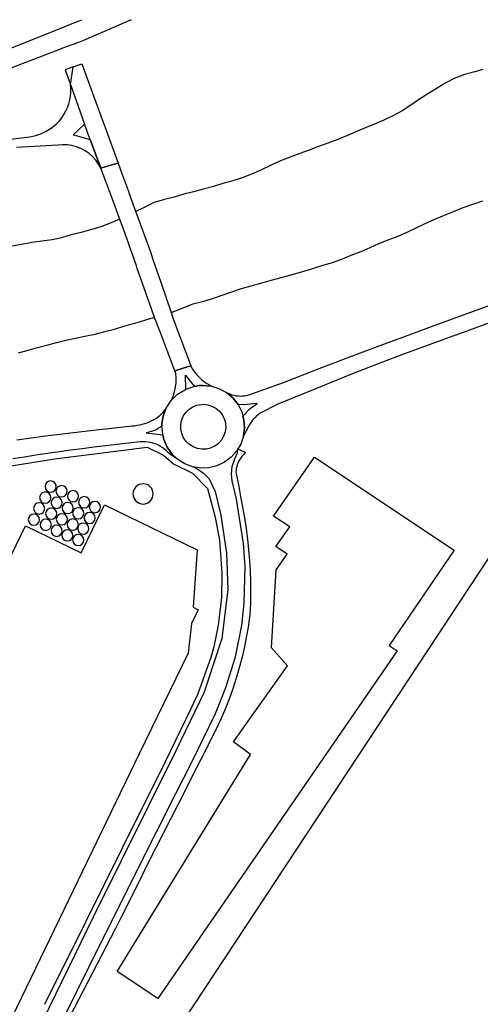
# Model space of a CAD drawing. Units: metres. Extents: x 15638 to 17284, y 21396 to 22516.
# Drawn here: x 16539 to 16734, y 22099 to 22516 of the extents above; entities that cross this region are included whole.
import ezdxf

# ---------------------------------------------------------------- set-up
doc = ezdxf.new("R2010")
doc.units = ezdxf.units.M
doc.layers.add('AUX', color=253, linetype='Continuous')

msp = doc.modelspace()

# ---------------------------------------------------------------- linework, layer by layer
at = {"layer": 'AUX'}
for points in [[(16531.83, 22502.72), (16551.11, 22510.43), (16555.76, 22512.28), (16560.82, 22514.31), (16565.02, 22515.98)], [(16585.84, 22515.98), (16565.62, 22507.17), (16563.56, 22506.39), (16558.39, 22504.43), (16553.71, 22502.65), (16534.15, 22495.21)], [(16525.7, 22464.29), (16541.74, 22466.3), (16543, 22466.44), (16544.26, 22466.68), (16545.5, 22466.99), (16546.72, 22467.37), (16547.91, 22467.81), (16549.08, 22468.34), (16550.21, 22468.94), (16551.3, 22469.6), (16552.35, 22470.33), (16552.48, 22470.44), (16553.35, 22471.12), (16554.31, 22471.98), (16555.44, 22473.18), (16556.47, 22474.48), (16557.38, 22475.87), (16558.18, 22477.32), (16558.86, 22478.83), (16559.41, 22480.4), (16559.83, 22482), (16560.12, 22483.63), (16560.27, 22485.28), (16560.29, 22486.94), (16560.17, 22488.6), (16561.24, 22495.95), (16557.84, 22494.75), (16560.17, 22488.6), (16566.1, 22471.72), (16563.61, 22469.38), (16561.29, 22467.2), (16561.38, 22467.17), (16568.5, 22465.26), (16572.98, 22453.14), (16572.04, 22454.84), (16570.87, 22456.48), (16569.54, 22457.98), (16568.03, 22459.31), (16566.37, 22460.46), (16564.6, 22461.41), (16562.72, 22462.14), (16560.78, 22462.66), (16558.78, 22462.94), (16556.77, 22463), (16554.77, 22462.82), (16537.31, 22461.85)], [(16561.24, 22495.95), (16564.95, 22497.27), (16569.87, 22483.77), (16573.93, 22472.62), (16574.79, 22470.28), (16580.29, 22455.26), (16576.68, 22454.22), (16572.98, 22453.14), (16568.5, 22465.26), (16567.41, 22468.18), (16566.62, 22470.33), (16566.1, 22471.72)], [(16734.73, 22494.86), (16731.25, 22493.95), (16726.9, 22492.83), (16722.8, 22491.22), (16719.11, 22489.22), (16715.39, 22486.97), (16711.74, 22484.76), (16707.89, 22482.39), (16704.2, 22479.76), (16700.56, 22477.43), (16696.54, 22475.22), (16692.85, 22473.43), (16689.13, 22471.9), (16685.36, 22470.36), (16681.64, 22468.82), (16677.45, 22466.99), (16673.35, 22465.24), (16669.12, 22463.63), (16665.14, 22462.22), (16661.13, 22460.77), (16657.27, 22459.31), (16653.09, 22457.77), (16649.11, 22456.24), (16645.13, 22454.4), (16640.99, 22452.37), (16636.85, 22450.54), (16632.83, 22449.08), (16628.89, 22447.79), (16624.71, 22446.55), (16620.65, 22445.35), (16616.25, 22444.2), (16612.2, 22443.12), (16608.14, 22442.08), (16603.99, 22440.88), (16600.02, 22439.8), (16595.62, 22438.52), (16590.17, 22435.93), (16588.44, 22435.1), (16587.76, 22434.78)], [(16734.62, 22439.12), (16730.39, 22437.67), (16726.29, 22436.26), (16722.1, 22434.68), (16718.37, 22433.1), (16714.31, 22431.35), (16710.17, 22429.56), (16706.28, 22427.69), (16702.47, 22425.86), (16698.36, 22424.07), (16694.47, 22422.58), (16690.49, 22421.04), (16686.81, 22419.3), (16683.08, 22417.72), (16678.86, 22416.1), (16674.92, 22414.44), (16670.9, 22413.02), (16666.43, 22411.74), (16662.2, 22410.33), (16657.76, 22409), (16653.45, 22407.75), (16649.18, 22406.64), (16644.92, 22405.52), (16640.61, 22404.31), (16636.46, 22403.15), (16632.44, 22402), (16628.34, 22400.63), (16624.16, 22399.14), (16620.14, 22397.72), (16616.08, 22396.56), (16611.98, 22395.48), (16608, 22393.9), (16602.78, 22391.82)], [(16580.99, 22431.56), (16579.87, 22431.03), (16576.74, 22429.7), (16572.98, 22428.32), (16568.58, 22426.95), (16564.69, 22425.88), (16560.51, 22424.81), (16556.4, 22423.56), (16552.43, 22422.74), (16547.99, 22422.2), (16543.81, 22421.59), (16539.42, 22420.84), (16535.44, 22420.14)], [(16743.33, 22389.71), (16723.21, 22382.41), (16723.2, 22382.41), (16703.08, 22375.11), (16703.07, 22375.11), (16702.27, 22374.8), (16702.26, 22374.8), (16691.12, 22370.5), (16691.11, 22370.49), (16679.17, 22365.88), (16679.16, 22365.88), (16663.53, 22359.49), (16663.52, 22359.49), (16647.89, 22353.1), (16640.23, 22349.24), (16639.58, 22348.71), (16638.96, 22348.16), (16638.36, 22347.58), (16637.8, 22346.98), (16637.26, 22346.35), (16636.75, 22345.69), (16636.27, 22345.01), (16635.83, 22344.31), (16635.41, 22343.59), (16635.04, 22342.85), (16634.7, 22342.1), (16633.4, 22339.6), (16633.4, 22339.62), (16633.84, 22343.07), (16633.6, 22346.56), (16633.18, 22348.08), (16636.15, 22351.32), (16639.11, 22353.43), (16638.92, 22353.4), (16633.58, 22352.84), (16631.08, 22353.05), (16628.91, 22355.8), (16626.23, 22358.05), (16627.6, 22357.48), (16628.46, 22357.17), (16629.33, 22356.93), (16630.22, 22356.75), (16631.13, 22356.65), (16632.03, 22356.61), (16632.94, 22356.63), (16633.84, 22356.73), (16634.74, 22356.89), (16635.6, 22357.12), (16636.47, 22357.41), (16650.26, 22362.37), (16665.44, 22368.21), (16680.63, 22374.04), (16696.82, 22380.07), (16699.72, 22381.15), (16713.02, 22386.1), (16748.48, 22398.99)], [(16538.08, 22374.97), (16542.18, 22376.05), (16546.24, 22377.17), (16550.13, 22378.2), (16554.27, 22379.28), (16558.16, 22380.23), (16562.31, 22381.14), (16566.24, 22381.93), (16570.55, 22382.84), (16574.65, 22383.87), (16578.75, 22384.98), (16583.14, 22386.27), (16587.37, 22387.43), (16591.64, 22388.76), (16595.75, 22389.95)], [(16537.5, 22338.02), (16543.52, 22338.88), (16549.56, 22339.71), (16556.82, 22340.57), (16567.33, 22341.81), (16585.1, 22343.91), (16586.19, 22343.95), (16587.28, 22344.05), (16588.37, 22344.2), (16589.45, 22344.4), (16590.51, 22344.66), (16591.56, 22344.97), (16592.6, 22345.31), (16593.62, 22345.72), (16594.61, 22346.18), (16595.59, 22346.68), (16596.54, 22347.24), (16598.09, 22348.47), (16599.5, 22349.85), (16600.56, 22351.12), (16600.87, 22351.85), (16602.81, 22354.75), (16602.88, 22354.81), (16603.64, 22356.56), (16604.24, 22358.45), (16604.65, 22360.39), (16604.88, 22362.36), (16604.91, 22364.34), (16604.75, 22366.32), (16604.36, 22367.34), (16607.87, 22368.38), (16611.16, 22369.36), (16611.29, 22369.01), (16611.86, 22368.01), (16612.49, 22367.05), (16613.19, 22366.13), (16613.93, 22365.25), (16614.73, 22364.42), (16615.58, 22363.64), (16616.48, 22362.92), (16617.42, 22362.25), (16618.4, 22361.65), (16619.41, 22361.1), (16619.83, 22360.77), (16623.18, 22359.72), (16626.23, 22358.05), (16628.91, 22355.8), (16631.08, 22353.05), (16632.39, 22350.47), (16632.66, 22349.93), (16633.18, 22348.08), (16633.6, 22346.56), (16633.84, 22343.07), (16633.4, 22339.62), (16633.4, 22339.6), (16632.25, 22336.27), (16630.49, 22333.26), (16628.15, 22330.65), (16625.34, 22328.55), (16625.33, 22328.55), (16622.17, 22327.06), (16618.77, 22326.23), (16615.29, 22326.09), (16611.83, 22326.64), (16608.54, 22327.87), (16605.56, 22329.74), (16603.03, 22332.17), (16601.03, 22335.02), (16599.63, 22338.22), (16599.22, 22340.14), (16599.06, 22341.8), (16598.87, 22343.83), (16598.86, 22345.16), (16599.52, 22348.61), (16600.56, 22351.12), (16599.52, 22348.61), (16598.86, 22345.16), (16598.87, 22343.83), (16596.27, 22342.12), (16592.29, 22341.05), (16592.17, 22341.02), (16599.22, 22340.14), (16599.63, 22338.22), (16601.03, 22335.02), (16603.03, 22332.17), (16605.56, 22329.74), (16603.72, 22330.93), (16602.67, 22331.74), (16601.66, 22332.59), (16600.67, 22333.48), (16599.84, 22334.19), (16598.96, 22334.84), (16598.04, 22335.41), (16597.07, 22335.92), (16596.06, 22336.34), (16595.03, 22336.69), (16593.97, 22336.96), (16592.89, 22337.14), (16591.8, 22337.23), (16590.71, 22337.24), (16589.63, 22337.17), (16584.71, 22336.64), (16579.8, 22336.09), (16574.91, 22335.52), (16570, 22334.91), (16565.1, 22334.29), (16560.2, 22333.63), (16555.31, 22332.95), (16552.28, 22332.52), (16550.42, 22332.25), (16545.54, 22331.52), (16540.65, 22330.76), (16535.78, 22329.98)], [(16481.87, 22258.81), (16507.02, 22258.5), (16507.41, 22290.67), (16507.56, 22322.68), (16553.56, 22329.97), (16592.66, 22334.95), (16599.58, 22331.54), (16603.75, 22327.94), (16611.8, 22323.93), (16618.1, 22317.42), (16621.47, 22305.28), (16623.17, 22295.46), (16624.25, 22281.55), (16624.02, 22271.24), (16622.69, 22259.6), (16620.82, 22250.41), (16619.61, 22245.88), (16614.04, 22230.45), (16611.05, 22224.09), (16606.78, 22215.09), (16600.27, 22201.64), (16582.03, 22165.15), (16566.65, 22134.1), (16549.22, 22098.91)], [(16547.41, 22073.2), (16567.98, 22114.77), (16588.81, 22156.68), (16596.51, 22172.08), (16604.72, 22188.24), (16611.32, 22201.24), (16621.58, 22222.11), (16625.91, 22233.12), (16630.04, 22246.23), (16632.67, 22259.44), (16633.72, 22269.01), (16634.03, 22284.4), (16633.34, 22294.2), (16630.43, 22312.94), (16628.64, 22320.64), (16628.34, 22323.45), (16628.65, 22326.83), (16629.67, 22330.08), (16630.82, 22332.52), (16631.03, 22334.18), (16634.06, 22332.83), (16633.55, 22332), (16633.02, 22331.44), (16632.53, 22330.84), (16632.08, 22330.22), (16631.67, 22329.56), (16631.31, 22328.89), (16630.99, 22328.18), (16630.72, 22327.46), (16630.51, 22326.72), (16630.34, 22325.97), (16630.22, 22325.21), (16630.16, 22324.45), (16631.48, 22318.32), (16632.08, 22314.03), (16632.99, 22309.56), (16633.8, 22305.07), (16634.5, 22300.57), (16635.09, 22296.05), (16635.56, 22291.52), (16635.93, 22286.97), (16636.2, 22282.42), (16636.35, 22277.87), (16636.39, 22273.31), (16636.32, 22268.75), (16636.14, 22264.2), (16635.5, 22259.61), (16634.73, 22255.04), (16633.83, 22250.5), (16632.79, 22245.98), (16631.61, 22241.5), (16630.31, 22237.07), (16628.87, 22232.66), (16627.29, 22228.3), (16625.59, 22223.99), (16623.77, 22219.74), (16621.82, 22215.54), (16615.46, 22202.92), (16613.67, 22199.38), (16605.51, 22183.22), (16593.51, 22159.77), (16587.49, 22147.67), (16581.46, 22135.57), (16579.24, 22131.12), (16559.75, 22093.6)], [(16612.28, 22326.57), (16614.46, 22325.35), (16616.48, 22324.01), (16618.82, 22321.58), (16621.35, 22316.22), (16623.74, 22306.16), (16626.15, 22290.13), (16626.78, 22274.61), (16624.21, 22253.92), (16616.71, 22231.25), (16604.77, 22206.33), (16569.96, 22136.19), (16543.07, 22081.13)], [(16752.18, 22044.44), (16724.61, 22064.1), (16713.29, 22049.41), (16677.06, 22072.02), (16654.44, 22041.49), (16646.51, 22046.02), (16638.6, 22032.45), (16604.65, 22049.41), (16612.56, 22062.97), (16595.58, 22073.14), (16746.1, 22301.45), (16818.53, 22259.63), (16843.43, 22301.45), (16888.77, 22278.3), (16893.64, 22276.56), (16907.55, 22315.47), (16902.68, 22317.21), (16888.77, 22278.3)]]:
    msp.add_lwpolyline(points, dxfattribs=at)
for points in [[(16611.16, 22369.36), (16607.87, 22368.38), (16604.36, 22367.34), (16600.68, 22376.99), (16598.11, 22383.74), (16595.76, 22389.92), (16594.4, 22393.5), (16588.42, 22410.57), (16588.03, 22411.68), (16582.45, 22427.63), (16580.93, 22431.72), (16577.88, 22439.95), (16574.91, 22447.95), (16572.98, 22453.14), (16576.68, 22454.22), (16580.29, 22455.26), (16581.93, 22450.8), (16584.83, 22442.89), (16584.91, 22442.67), (16587.7, 22434.94), (16593.96, 22417.65), (16595.05, 22414.45), (16598.34, 22404.82), (16602.72, 22391.99), (16603.48, 22389.76), (16604.95, 22385.85), (16609.26, 22374.39)], [(16608.93, 22359.42), (16608.8, 22365.39), (16609.12, 22365), (16612.71, 22360.66), (16610.94, 22360.08)], [(16608.93, 22359.42), (16605.29, 22357.21)], [(16614.68, 22361.03), (16612.71, 22360.66), (16614.68, 22361.03), (16616.03, 22361.08)], [(16616.03, 22361.08), (16619.83, 22360.77)], [(16602.88, 22354.81), (16605.29, 22357.21)], [(16615.76, 22334.07), (16613.88, 22334.37), (16612.09, 22335.04), (16610.48, 22336.05), (16609.1, 22337.37), (16608.01, 22338.93), (16607.25, 22340.67), (16606.85, 22342.53), (16606.85, 22342.53), (16606.83, 22344.44), (16607.19, 22346.31), (16607.92, 22348.07), (16608.98, 22349.65), (16610.33, 22350.99), (16611.93, 22352.04), (16613.25, 22352.57), (16613.69, 22352.74), (16615.57, 22353.09), (16616.34, 22353.12), (16618.23, 22352.93), (16620.05, 22352.36), (16621.71, 22351.45), (16623.17, 22350.22), (16624.35, 22348.73), (16625.07, 22347.3), (16625.21, 22347.03), (16625.72, 22345.2), (16625.85, 22343.3), (16625.61, 22341.41), (16624.99, 22339.61), (16624.03, 22337.97), (16622.76, 22336.55), (16621.23, 22335.41), (16619.51, 22334.6), (16619.37, 22334.57), (16617.66, 22334.15)], [(16663.49, 22330.75), (16722.5, 22291.31), (16695.03, 22250.94), (16698.4, 22248.64), (16597.16, 22101.42), (16579.86, 22112.88), (16636.42, 22204.75), (16629.13, 22210.14), (16652.04, 22242.37), (16645.21, 22249.95), (16647.23, 22283.02), (16651.94, 22289.65), (16647.15, 22292.82), (16652.99, 22301.18), (16646.07, 22305.79)], [(16564.61, 22290.23), (16574.5, 22310.6), (16613.78, 22291.51), (16612.15, 22267.14), (16614.17, 22266.09), (16611.35, 22260.28), (16610.01, 22247.74), (16589.16, 22205.12), (16521.27, 22064.42), (16517, 22066.49), (16515.37, 22063.13), (16512.31, 22062.48), (16513.81, 22059.41), (16500.33, 22054.68), (16497.62, 22064.36), (16486.72, 22069.87), (16483.47, 22063.97), (16469.93, 22071.29), (16535.02, 22204.08), (16517.86, 22212.82), (16517.17, 22252.22), (16541.15, 22301.63)]]:
    msp.add_lwpolyline(points, close=True, dxfattribs=at)
at = {"layer": 'AUX', "extrusion": (0, 0, -1)}
for centre, radius in [((-16551.75, 22318.29), 2.37), ((-16556.36, 22316.31), 2.37), ((-16590.88, 22315.15), 4.28), ((-16549.45, 22313.6), 2.37), ((-16554.3, 22311.39), 2.37), ((-16561.21, 22314.18), 2.37), ((-16565.98, 22311.63), 2.37), ((-16546.9, 22309), 2.37), ((-16552, 22306.79), 2.37), ((-16558.99, 22309.17), 2.37), ((-16563.43, 22306.95), 2.37), ((-16570.5, 22309.58), 2.37), ((-16544.68, 22304.24), 2.37), ((-16549.7, 22302.1), 2.37), ((-16556.52, 22304.4), 2.37), ((-16561.13, 22302.19), 2.37), ((-16568.28, 22304.98), 2.37), ((-16554.3, 22299.56), 2.37), ((-16558.83, 22297.59), 2.37), ((-16565.57, 22300.46), 2.37), ((-16563.43, 22295.62), 2.37)]:
    msp.add_circle(centre, radius, dxfattribs=at)

doc.saveas('drawing.dxf')
